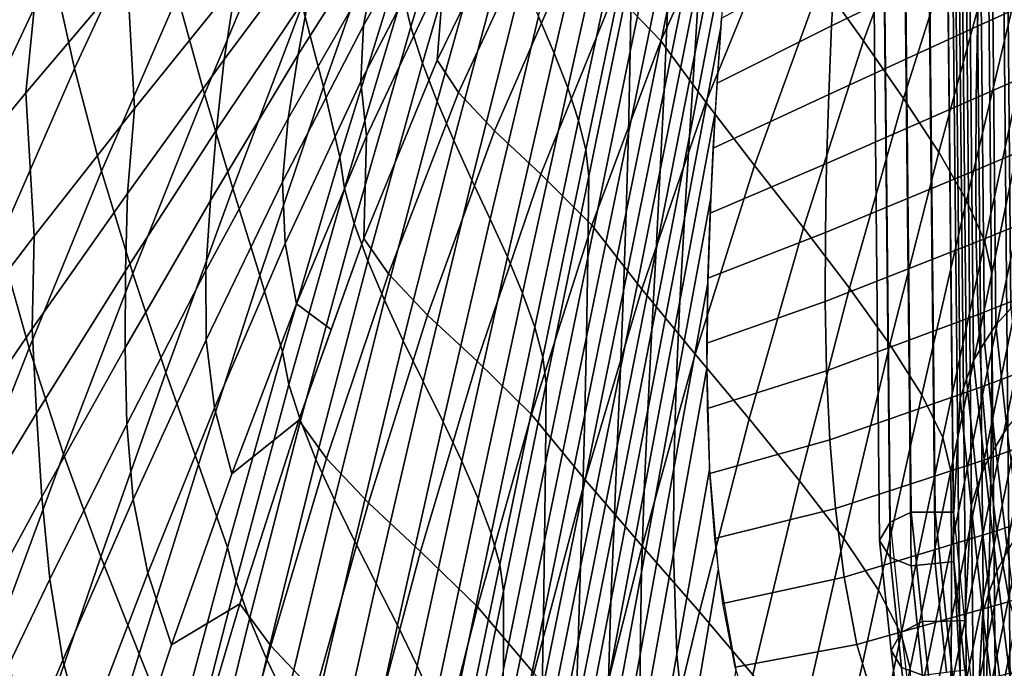
# Model space of a CAD drawing. Units: inches. Extents: x -17.2 to 17.2, y -15.5 to 15.5.
# Drawn here: x -11.2 to -7.4, y 3.3 to 5.8 of the extents above; entities that cross this region are included whole.
import ezdxf

# ---------------------------------------------------------------- set-up
doc = ezdxf.new("R2010")
doc.units = ezdxf.units.IN
doc.header["$MEASUREMENT"] = 0
doc.layers.add('AFUFU-3D-CH-CU', color=2, linetype='Continuous')
doc.layers.add('AFUFU-3D-CH-SH', color=2, linetype='Continuous')

msp = doc.modelspace()

# ---------------------------------------------------------------- linework, layer by layer
at = {"layer": 'AFUFU-3D-CH-CU'}
for points in [[(-7.3007, 4.744, 12.7655), (-7.3596, 4.6816, 12.8184), (-7.3921, 8.2296, 16.6095), (-7.3323, 8.2859, 16.5501)], [(-7.3596, 4.6816, 12.8184), (-7.4172, 4.6185, 12.8721), (-7.4506, 8.1723, 16.6694), (-7.3921, 8.2296, 16.6095)], [(-7.4172, 4.6185, 12.8721), (-7.4611, 4.5504, 12.9317), (-7.4955, 8.1096, 16.7348), (-7.4506, 8.1723, 16.6694)], [(-7.4611, 4.5504, 12.9317), (-7.5025, 4.4813, 12.9925), (-7.5377, 8.0454, 16.8009), (-7.4955, 8.1096, 16.7348)], [(-7.5025, 4.4813, 12.9925), (-7.5303, 4.4095, 13.0572), (-7.5664, 7.978, 16.8703), (-7.5377, 8.0454, 16.8009)], [(-7.5303, 4.4095, 13.0572), (-7.554, 4.3367, 13.123), (-7.5908, 7.9091, 16.9402), (-7.5664, 7.978, 16.8703)], [(-7.554, 4.3367, 13.123), (-7.5783, 3.8991, 13.5304), (-7.6157, 7.4748, 17.3511), (-7.5908, 7.9091, 16.9402)], [(-7.8602, 7.4437, 17.3717), (-7.8235, 3.8608, 13.5433), (-7.742, 3.9, 13.5142), (-7.7791, 7.4812, 17.3408)], [(-7.7791, 7.4812, 17.3408), (-7.742, 3.9, 13.5142), (-7.6498, 3.8992, 13.5236), (-7.6873, 7.4779, 17.3475)], [(-7.8235, 3.8608, 13.5433), (-7.8633, 3.7913, 13.6046), (-7.8998, 7.3748, 17.4337), (-7.8602, 7.4437, 17.3717)], [(-7.6873, 7.4779, 17.3475), (-7.6498, 3.8992, 13.5236), (-7.5783, 3.8991, 13.5304), (-7.6157, 7.4748, 17.3511)], [(-7.8998, 7.3748, 17.4337), (-7.8633, 3.7913, 13.6046), (-7.8235, 3.7255, 13.6699), (-7.8602, 7.3083, 17.4983)], [(-7.8602, 7.3083, 17.4983), (-7.8235, 3.7255, 13.6699), (-7.742, 3.6939, 13.7071), (-7.7791, 7.2751, 17.5337)], [(-7.7791, 7.2751, 17.5337), (-7.742, 3.6939, 13.7071), (-7.6498, 3.7033, 13.7069), (-7.6873, 7.282, 17.5308)], [(-7.6873, 7.282, 17.5308), (-7.6498, 3.7033, 13.7069), (-7.5783, 3.7101, 13.7072), (-7.6157, 7.2858, 17.528)], [(-7.6157, 7.2858, 17.528), (-7.5783, 3.7101, 13.7072), (-7.554, 3.2747, 14.117), (-7.5908, 6.847, 17.9342)], [(-7.5908, 6.847, 17.9342), (-7.554, 3.2747, 14.117), (-7.5303, 3.2041, 14.1852), (-7.5664, 6.7727, 17.9983)], [(-7.5664, 6.7727, 17.9983), (-7.5303, 3.2041, 14.1852), (-7.5025, 3.1349, 14.2526), (-7.5377, 6.699, 18.061)], [(-7.5377, 6.699, 18.061), (-7.5025, 3.1349, 14.2526), (-7.4611, 3.0696, 14.3175), (-7.4955, 6.6288, 18.1206)], [(-7.4955, 6.6288, 18.1206), (-7.4611, 3.0696, 14.3175), (-7.4172, 3.0056, 14.3816), (-7.4506, 6.5594, 18.1789)], [(-7.4506, 6.5594, 18.1789), (-7.4172, 3.0056, 14.3816), (-7.3596, 2.9479, 14.441), (-7.3921, 6.4959, 18.2321)], [(-7.3921, 6.4959, 18.2321), (-7.3596, 2.9479, 14.441), (-7.3007, 2.891, 14.4997), (-7.3323, 6.4329, 18.2843)], [(-7.3751, 4.2236, 12.4501), (-7.4172, 4.6185, 12.8721), (-7.3596, 4.6816, 12.8184), (-7.3178, 4.292, 12.4021)], [(-7.419, 4.1505, 12.5045), (-7.4611, 4.5504, 12.9317), (-7.4172, 4.6185, 12.8721), (-7.3751, 4.2236, 12.4501)], [(-7.4601, 4.0769, 12.5604), (-7.5025, 4.4813, 12.9925), (-7.4611, 4.5504, 12.9317), (-7.419, 4.1505, 12.5045)], [(-7.4879, 4.001, 12.6207), (-7.5303, 4.4095, 13.0572), (-7.5025, 4.4813, 12.9925), (-7.4601, 4.0769, 12.5604)], [(-7.5116, 3.9247, 12.6828), (-7.554, 4.3367, 13.123), (-7.5303, 4.4095, 13.0572), (-7.4879, 4.001, 12.6207)], [(-7.5358, 3.484, 13.0869), (-7.5783, 3.8991, 13.5304), (-7.554, 4.3367, 13.123), (-7.5116, 3.9247, 12.6828)], [(-7.3723, 3.751, 12.0776), (-7.419, 4.1505, 12.5045), (-7.3751, 4.2236, 12.4501), (-7.328, 3.8285, 12.0279)], [(-7.414, 3.6733, 12.1292), (-7.4601, 4.0769, 12.5604), (-7.419, 4.1505, 12.5045), (-7.3723, 3.751, 12.0776)], [(-7.4424, 3.5939, 12.1857), (-7.4879, 4.001, 12.6207), (-7.4601, 4.0769, 12.5604), (-7.414, 3.6733, 12.1292)], [(-7.4667, 3.5145, 12.2445), (-7.5116, 3.9247, 12.6828), (-7.4879, 4.001, 12.6207), (-7.4424, 3.5939, 12.1857)], [(-7.742, 3.9, 13.5142), (-7.8235, 3.8608, 13.5433), (-7.7791, 3.4392, 13.0928), (-7.6983, 3.48, 13.0654)], [(-7.6498, 3.8992, 13.5236), (-7.742, 3.9, 13.5142), (-7.6983, 3.48, 13.0654), (-7.6068, 3.4814, 13.0772)], [(-7.5783, 3.8991, 13.5304), (-7.6498, 3.8992, 13.5236), (-7.6068, 3.4814, 13.0772), (-7.5358, 3.484, 13.0869)], [(-7.4913, 3.0711, 12.6457), (-7.5358, 3.484, 13.0869), (-7.5116, 3.9247, 12.6828), (-7.4667, 3.5145, 12.2445)], [(-7.8186, 3.3691, 13.1535), (-7.8633, 3.7913, 13.6046), (-7.8235, 3.8608, 13.5433), (-7.7791, 3.4392, 13.0928)], [(-7.8235, 3.7255, 13.6699), (-7.8633, 3.7913, 13.6046), (-7.8186, 3.3691, 13.1535), (-7.7791, 3.3039, 13.2194)], [(-7.3638, 3.2705, 11.6988), (-7.414, 3.6733, 12.1292), (-7.3723, 3.751, 12.0776), (-7.3212, 3.3519, 11.6511)], [(-7.742, 3.6939, 13.7071), (-7.8235, 3.7255, 13.6699), (-7.7791, 3.3039, 13.2194), (-7.6983, 3.2739, 13.2583)], [(-7.6498, 3.7033, 13.7069), (-7.742, 3.6939, 13.7071), (-7.6983, 3.2739, 13.2583), (-7.6068, 3.2855, 13.2605)], [(-7.5783, 3.7101, 13.7072), (-7.6498, 3.7033, 13.7069), (-7.6068, 3.2855, 13.2605), (-7.5358, 3.295, 13.2638)], [(-7.554, 3.2747, 14.117), (-7.5783, 3.7101, 13.7072), (-7.5358, 3.295, 13.2638), (-7.5116, 2.8626, 13.6768)], [(-7.3936, 3.188, 11.752), (-7.4424, 3.5939, 12.1857), (-7.414, 3.6733, 12.1292), (-7.3638, 3.2705, 11.6988)], [(-7.4189, 3.1059, 11.8079), (-7.4667, 3.5145, 12.2445), (-7.4424, 3.5939, 12.1857), (-7.3936, 3.188, 11.752)], [(-7.4444, 2.6601, 12.2065), (-7.4913, 3.0711, 12.6457), (-7.4667, 3.5145, 12.2445), (-7.4189, 3.1059, 11.8079)], [(-7.6983, 3.48, 13.0654), (-7.7791, 3.4392, 13.0928), (-7.7302, 3.0183, 12.643), (-7.6511, 3.0612, 12.6179)], [(-7.6068, 3.4814, 13.0772), (-7.6983, 3.48, 13.0654), (-7.6511, 3.0612, 12.6179), (-7.5613, 3.0655, 12.6327)], [(-7.5358, 3.484, 13.0869), (-7.6068, 3.4814, 13.0772), (-7.5613, 3.0655, 12.6327), (-7.4913, 3.0711, 12.6457)], [(-7.7688, 2.9472, 12.7027), (-7.8186, 3.3691, 13.1535), (-7.7791, 3.4392, 13.0928), (-7.7302, 3.0183, 12.643)], [(-7.7791, 3.3039, 13.2194), (-7.8186, 3.3691, 13.1535), (-7.7688, 2.9472, 12.7027), (-7.7302, 2.883, 12.7696)], [(-7.6983, 3.2739, 13.2583), (-7.7791, 3.3039, 13.2194), (-7.7302, 2.883, 12.7696), (-7.6511, 2.8551, 12.8108)]]:
    msp.add_3dface(points, dxfattribs=at)
at = {"layer": 'AFUFU-3D-CH-SH'}
for points in [[(-8.6509, 6.7809, 14.4971), (-8.6573, 6.4579, 14.198), (-8.8205, 5.6668, 14.2846), (-8.8154, 5.985, 14.5841)], [(-8.4005, 6.737, 12.8211), (-8.4245, 6.4113, 12.5196), (-8.5723, 5.6585, 12.6039), (-8.5526, 5.9741, 12.9059)], [(-11.4662, 6.0682, 16.1364), (-11.1252, 6.6551, 16.1358), (-11.0977, 6.3387, 16.0431), (-11.4171, 5.7197, 16.0508)], [(-11.037, 5.9841, 15.9951), (-10.7184, 6.6174, 15.9818), (-10.6487, 6.2567, 15.9424), (-10.9529, 5.6025, 15.9694)], [(-9.4571, 6.635, 15.3663), (-9.4339, 6.5112, 15.3043), (-9.6625, 5.7614, 15.4014), (-9.6928, 5.8899, 15.4607)], [(-7.9252, 5.7082, 15.7887), (-7.6678, 6.4041, 15.6498), (-7.7963, 6.6131, 15.8215), (-8.0877, 5.9365, 15.9698)], [(-9.5612, 5.6335, 17.1796), (-9.2376, 6.2968, 17.0708), (-9.1961, 6.5876, 17.1497), (-9.5338, 5.9751, 17.2496)], [(-8.9795, 6.5763, 14.9574), (-8.9294, 6.4428, 14.8969), (-9.1127, 5.6613, 14.9924), (-9.1719, 5.801, 15.0522)], [(-8.5181, 6.6076, 13.5099), (-8.5343, 6.2901, 13.208), (-8.6904, 5.519, 13.2932), (-8.6774, 5.8282, 13.5956)], [(-10.558, 5.8806, 15.9142), (-10.2538, 6.5446, 15.8754), (-10.1678, 6.1876, 15.8332), (-10.4542, 5.504, 15.8882)], [(-10.0789, 5.8452, 15.784), (-9.8024, 6.5447, 15.714), (-9.7444, 6.253, 15.6344), (-9.9978, 5.5317, 15.7187)], [(-9.8434, 5.7666, 17.3228), (-9.5095, 6.3547, 17.2387), (-9.4523, 6.5504, 17.179), (-9.8028, 5.9859, 17.2633)], [(-8.7026, 5.7087, 16.4572), (-8.3945, 6.3893, 16.3168), (-8.5493, 6.5597, 16.4973), (-8.8804, 5.8933, 16.6365)], [(-9.4339, 6.5112, 15.3043), (-9.3968, 6.3773, 15.2503), (-9.6172, 5.6225, 15.3494), (-9.6625, 5.7614, 15.4014)], [(-10.9857, 6.4675, 17.9692), (-11.3736, 6.0589, 18.0192), (-11.4748, 5.5772, 17.7957), (-11.0894, 6.0131, 17.7403)], [(-10.698, 6.4427, 17.6813), (-11.0894, 6.0131, 17.7403), (-11.1391, 5.5091, 17.5928), (-10.7506, 5.9681, 17.5258)], [(-10.0944, 5.6555, 17.2857), (-9.7445, 6.2065, 17.1997), (-9.6806, 6.426, 17.1562), (-10.0494, 5.9003, 17.2435)], [(-8.9294, 6.4428, 14.8969), (-8.8845, 6.3149, 14.8303), (-9.0603, 5.5275, 14.9257), (-9.1127, 5.6613, 14.9924)], [(-8.6573, 6.4579, 14.198), (-8.6662, 6.1407, 13.8973), (-8.8275, 5.3558, 13.9835), (-8.8205, 5.6668, 14.2846)], [(-10.3563, 6.4214, 17.4553), (-10.7506, 5.9681, 17.5258), (-10.7226, 5.4487, 17.4486), (-10.3324, 5.9334, 17.3689)], [(-10.3788, 5.6366, 17.3238), (-10.0005, 6.1437, 17.2367), (-9.9357, 6.4124, 17.2877), (-10.3324, 5.9334, 17.3689)], [(-8.5304, 5.4725, 16.2861), (-8.2481, 6.1658, 16.1472), (-8.3945, 6.3893, 16.3168), (-8.7026, 5.7087, 16.4572)], [(-8.4245, 6.4113, 12.5196), (-8.4491, 6.0854, 12.2183), (-8.5927, 5.3429, 12.302), (-8.5723, 5.6585, 12.6039)], [(-7.7715, 5.4876, 15.6083), (-7.5457, 6.2016, 15.48), (-7.6678, 6.4041, 15.6498), (-7.9252, 5.7082, 15.7887)], [(-9.8545, 5.5522, 17.3546), (-9.5379, 6.1629, 17.2691), (-9.5095, 6.3547, 17.2387), (-9.8434, 5.7666, 17.3228)], [(-9.3968, 6.3773, 15.2503), (-9.3492, 6.236, 15.2018), (-9.561, 5.476, 15.3023), (-9.6172, 5.6225, 15.3494)], [(-6.8157, 6.3515, 12.0771), (-6.8199, 6.0682, 11.8077), (-7.488, 5.765, 11.7656), (-7.4803, 6.0403, 12.0257)], [(-11.4171, 5.7197, 16.0508), (-11.0977, 6.3387, 16.0431), (-11.037, 5.9841, 15.9951), (-11.3399, 5.3406, 16.014)], [(-8.8845, 6.3149, 14.8303), (-8.8483, 6.1947, 14.7564), (-9.0183, 5.4026, 14.8503), (-9.0603, 5.5275, 14.9257)], [(-7.4706, 6.3148, 12.2861), (-7.4803, 6.0403, 12.0257), (-8.0474, 5.7656, 11.9099), (-8.0342, 6.0292, 12.1569)], [(-9.4791, 5.5097, 17.0676), (-9.1673, 6.1839, 16.9525), (-9.2376, 6.2968, 17.0708), (-9.5612, 5.6335, 17.1796)], [(-8.5343, 6.2901, 13.208), (-8.5526, 5.9741, 12.9059), (-8.7051, 5.212, 12.9906), (-8.6904, 5.519, 13.2932)], [(-10.9529, 5.6025, 15.9694), (-10.6487, 6.2567, 15.9424), (-10.558, 5.8806, 15.9142), (-10.8484, 5.2083, 15.9555)], [(-9.9978, 5.5317, 15.7187), (-9.7444, 6.253, 15.6344), (-9.7038, 6.0055, 15.5288), (-9.9346, 5.2616, 15.6234)], [(-9.3492, 6.236, 15.2018), (-9.2939, 6.0908, 15.155), (-9.4967, 5.3254, 15.2563), (-9.561, 5.476, 15.3023)], [(-10.1334, 5.4103, 17.3466), (-9.8028, 5.9859, 17.2633), (-9.7445, 6.2065, 17.1997), (-10.0944, 5.6555, 17.2857)], [(-7.6367, 5.2814, 15.4334), (-7.4383, 6.0114, 15.3162), (-7.5457, 6.2016, 15.48), (-7.7715, 5.4876, 15.6083)], [(-10.4542, 5.504, 15.8882), (-10.1678, 6.1876, 15.8332), (-10.0789, 5.8452, 15.784), (-10.3454, 5.1422, 15.8543)], [(-9.8322, 5.343, 17.339), (-9.5338, 5.9751, 17.2496), (-9.5379, 6.1629, 17.2691), (-9.8545, 5.5522, 17.3546)], [(-9.3412, 5.3623, 16.9273), (-9.0433, 6.0478, 16.8062), (-9.1673, 6.1839, 16.9525), (-9.4791, 5.5097, 17.0676)], [(-8.8483, 6.1947, 14.7564), (-8.8242, 6.0844, 14.6742), (-8.9902, 5.2896, 14.7651), (-9.0183, 5.4026, 14.8503)], [(-8.3439, 5.2305, 16.1054), (-8.0877, 5.9365, 15.9698), (-8.2481, 6.1658, 16.1472), (-8.5304, 5.4725, 16.2861)], [(-10.4073, 5.3664, 17.3314), (-10.0494, 5.9003, 17.2435), (-10.0005, 6.1437, 17.2367), (-10.3788, 5.6366, 17.3238)], [(-8.6662, 6.1407, 13.8973), (-8.6774, 5.8282, 13.5956), (-8.8363, 5.0504, 13.6812), (-8.8275, 5.3558, 13.9835)], [(-9.2939, 6.0908, 15.155), (-9.2336, 5.9449, 15.1059), (-9.4277, 5.1739, 15.2076), (-9.4967, 5.3254, 15.2563)], [(-8.8242, 6.0844, 14.6742), (-8.8154, 5.985, 14.5841), (-8.9795, 5.1891, 14.6713), (-8.9902, 5.2896, 14.7651)], [(-8.4491, 6.0854, 12.2183), (-8.473, 5.7594, 11.9171), (-8.6124, 5.0266, 12.0004), (-8.5927, 5.3429, 12.302)], [(-9.1629, 5.196, 16.7629), (-8.8804, 5.8933, 16.6365), (-9.0433, 6.0478, 16.8062), (-9.3412, 5.3623, 16.9273)], [(-6.8199, 6.0682, 11.8077), (-6.8218, 5.7838, 11.5393), (-7.4931, 5.4889, 11.5062), (-7.488, 5.765, 11.7656)], [(-11.0894, 6.0131, 17.7403), (-11.4748, 5.5772, 17.7957), (-11.5218, 5.0442, 17.6557), (-11.1391, 5.5091, 17.5928)], [(-8.0342, 6.0292, 12.1569), (-8.0474, 5.7656, 11.9099), (-8.4873, 5.546, 11.7202), (-8.4705, 5.7949, 11.9499)], [(-7.4803, 6.0403, 12.0257), (-7.488, 5.765, 11.7656), (-8.0585, 5.5017, 11.663), (-8.0474, 5.7656, 11.9099)], [(-7.5299, 5.0962, 15.2686), (-7.3531, 5.8392, 15.1627), (-7.4383, 6.0114, 15.3162), (-7.6367, 5.2814, 15.4334)], [(-11.3399, 5.3406, 16.014), (-11.037, 5.9841, 15.9951), (-10.9529, 5.6025, 15.9694), (-11.2433, 4.9397, 16.0007)], [(-10.154, 5.1674, 17.4038), (-9.8434, 5.7666, 17.3228), (-9.8028, 5.9859, 17.2633), (-10.1334, 5.4103, 17.3466)], [(-9.7038, 6.0055, 15.5288), (-9.6928, 5.8899, 15.4607), (-9.9168, 5.1413, 15.559), (-9.9346, 5.2616, 15.6234)], [(-9.8423, 4.9495, 17.2786), (-9.5612, 5.6335, 17.1796), (-9.5338, 5.9751, 17.2496), (-9.8322, 5.343, 17.339)], [(-8.8154, 5.985, 14.5841), (-8.8205, 5.6668, 14.2846), (-8.9831, 4.8768, 14.3713), (-8.9795, 5.1891, 14.6713)], [(-8.5526, 5.9741, 12.9059), (-8.5723, 5.6585, 12.6039), (-8.7209, 4.9059, 12.688), (-8.7051, 5.212, 12.9906)], [(-10.7506, 5.9681, 17.5258), (-11.1391, 5.5091, 17.5928), (-11.1071, 4.959, 17.5244), (-10.7226, 5.4487, 17.4486)], [(-10.7498, 5.123, 17.4094), (-10.3788, 5.6366, 17.3238), (-10.3324, 5.9334, 17.3689), (-10.7226, 5.4487, 17.4486)], [(-9.2336, 5.9449, 15.1059), (-9.1719, 5.801, 15.0522), (-9.3578, 5.0242, 15.1537), (-9.4277, 5.1739, 15.2076)], [(-8.1559, 4.9903, 15.9194), (-7.9252, 5.7082, 15.7887), (-8.0877, 5.9365, 15.9698), (-8.3439, 5.2305, 16.1054)], [(-10.4314, 5.0962, 17.3715), (-10.0944, 5.6555, 17.2857), (-10.0494, 5.9003, 17.2435), (-10.4073, 5.3664, 17.3314)], [(-10.8484, 5.2083, 15.9555), (-10.558, 5.8806, 15.9142), (-10.4542, 5.504, 15.8882), (-10.7293, 4.815, 15.944)], [(-9.6928, 5.8899, 15.4607), (-9.6625, 5.7614, 15.4014), (-9.8793, 5.0079, 15.5027), (-9.9168, 5.1413, 15.559)], [(-8.9679, 5.0005, 16.5874), (-8.7026, 5.7087, 16.4572), (-8.8804, 5.8933, 16.6365), (-9.1629, 5.196, 16.7629)], [(-10.3454, 5.1422, 15.8543), (-10.0789, 5.8452, 15.784), (-9.9978, 5.5317, 15.7187), (-10.242, 4.8084, 15.8026)], [(-8.6774, 5.8282, 13.5956), (-8.6904, 5.519, 13.2932), (-8.8465, 4.7492, 13.3783), (-8.8363, 5.0504, 13.6812)], [(-7.4598, 4.9387, 15.1191), (-7.2973, 5.6909, 15.0237), (-7.3531, 5.8392, 15.1627), (-7.5299, 5.0962, 15.2686)], [(-9.1719, 5.801, 15.0522), (-9.1127, 5.6613, 14.9924), (-9.2915, 4.8788, 15.0932), (-9.3578, 5.0242, 15.1537)], [(-6.8218, 5.7838, 11.5393), (-6.8205, 5.4983, 11.2721), (-7.4948, 5.2123, 11.2475), (-7.4931, 5.4889, 11.5062)], [(-10.1448, 4.9302, 17.4353), (-9.8545, 5.5522, 17.3546), (-9.8434, 5.7666, 17.3228), (-10.154, 5.1674, 17.4038)], [(-9.6625, 5.7614, 15.4014), (-9.6172, 5.6225, 15.3494), (-9.8267, 4.8642, 15.4528), (-9.8793, 5.0079, 15.5027)], [(-8.473, 5.7594, 11.9171), (-8.4943, 5.433, 11.616), (-8.6299, 4.7089, 11.6989), (-8.6124, 5.0266, 12.0004)], [(-8.0474, 5.7656, 11.9099), (-8.0585, 5.5017, 11.663), (-8.502, 5.2969, 11.4907), (-8.4873, 5.546, 11.7202)], [(-7.488, 5.765, 11.7656), (-7.4931, 5.4889, 11.5062), (-8.0668, 5.2373, 11.4164), (-8.0585, 5.5017, 11.663)], [(-8.7763, 4.7557, 16.4176), (-8.5304, 5.4725, 16.2861), (-8.7026, 5.7087, 16.4572), (-8.9679, 5.0005, 16.5874)], [(-7.9788, 4.7587, 15.7323), (-7.7715, 5.4876, 15.6083), (-7.9252, 5.7082, 15.7887), (-8.1559, 4.9903, 15.9194)], [(-7.4333, 4.8149, 14.99), (-7.2766, 5.572, 14.9038), (-7.2973, 5.6909, 15.0237), (-7.4598, 4.9387, 15.1191)], [(-10.7566, 4.8257, 17.418), (-10.4073, 5.3664, 17.3314), (-10.3788, 5.6366, 17.3238), (-10.7498, 5.123, 17.4094)], [(-10.4487, 4.8268, 17.4286), (-10.1334, 5.4103, 17.3466), (-10.0944, 5.6555, 17.2857), (-10.4314, 5.0962, 17.3715)], [(-9.7481, 4.814, 17.1738), (-9.4791, 5.5097, 17.0676), (-9.5612, 5.6335, 17.1796), (-9.8423, 4.9495, 17.2786)], [(-9.1127, 5.6613, 14.9924), (-9.0603, 5.5275, 14.9257), (-9.2333, 4.7395, 15.025), (-9.2915, 4.8788, 15.0932)], [(-8.8205, 5.6668, 14.2846), (-8.8275, 5.3558, 13.9835), (-8.9884, 4.5724, 14.0696), (-8.9831, 4.8768, 14.3713)], [(-8.5723, 5.6585, 12.6039), (-8.5927, 5.3429, 12.302), (-8.7372, 4.5997, 12.3857), (-8.7209, 4.9059, 12.688)], [(-11.2433, 4.9397, 16.0007), (-10.9529, 5.6025, 15.9694), (-10.8484, 5.2083, 15.9555), (-11.1271, 4.5295, 15.9995)], [(-9.6172, 5.6225, 15.3494), (-9.561, 5.476, 15.3023), (-9.7628, 4.7129, 15.407), (-9.8267, 4.8642, 15.4528)], [(-7.2766, 5.572, 14.9038), (-7.4333, 4.8149, 14.99), (-7.4327, 4.5232, 14.6894), (-7.2771, 5.2746, 14.6022)], [(-10.242, 4.8084, 15.8026), (-9.9978, 5.5317, 15.7187), (-9.9346, 5.2616, 15.6234), (-10.1548, 4.5145, 15.718)], [(-10.1014, 4.6989, 17.4227), (-9.8322, 5.343, 17.339), (-9.8545, 5.5522, 17.3546), (-10.1448, 4.9302, 17.4353)], [(-9.0603, 5.5275, 14.9257), (-9.0183, 5.4026, 14.8503), (-9.1867, 4.6102, 14.9468), (-9.2333, 4.7395, 15.025)], [(-8.6904, 5.519, 13.2932), (-8.7051, 5.212, 12.9906), (-8.8579, 4.4506, 13.0751), (-8.8465, 4.7492, 13.3783)], [(-11.1391, 5.5091, 17.5928), (-11.5218, 5.0442, 17.6557), (-11.4858, 4.4641, 17.5957), (-11.1071, 4.959, 17.5244)], [(-10.7293, 4.815, 15.944), (-10.4542, 5.504, 15.8882), (-10.3454, 5.1422, 15.8543), (-10.6025, 4.4362, 15.9241)], [(-9.5982, 4.6557, 17.0409), (-9.3412, 5.3623, 16.9273), (-9.4791, 5.5097, 17.0676), (-9.7481, 4.814, 17.1738)], [(-8.0585, 5.5017, 11.663), (-8.0668, 5.2373, 11.4164), (-8.5139, 5.0475, 11.2612), (-8.502, 5.2969, 11.4907)], [(-7.4931, 5.4889, 11.5062), (-7.4948, 5.2123, 11.2475), (-8.0715, 4.9725, 11.1702), (-8.0668, 5.2373, 11.4164)], [(-7.8237, 4.5427, 15.5491), (-7.6367, 5.2814, 15.4334), (-7.7715, 5.4876, 15.6083), (-7.9788, 4.7587, 15.7323)], [(-6.8205, 5.4983, 11.2721), (-6.8156, 5.2118, 11.0064), (-7.4924, 4.9351, 10.9897), (-7.4948, 5.2123, 11.2475)], [(-11.1145, 4.6036, 17.4915), (-10.7498, 5.123, 17.4094), (-10.7226, 5.4487, 17.4486), (-11.1071, 4.959, 17.5244)], [(-9.561, 5.476, 15.3023), (-9.4967, 5.3254, 15.2563), (-9.6909, 4.5573, 15.3617), (-9.7628, 4.7129, 15.407)], [(-8.5706, 4.5058, 16.2364), (-8.3439, 5.2305, 16.1054), (-8.5304, 5.4725, 16.2861), (-8.7763, 4.7557, 16.4176)], [(-10.4471, 4.5605, 17.4823), (-10.154, 5.1674, 17.4038), (-10.1334, 5.4103, 17.3466), (-10.4487, 4.8268, 17.4286)], [(-9.0183, 5.4026, 14.8503), (-8.9902, 5.2896, 14.7651), (-9.1557, 4.4946, 14.8573), (-9.1867, 4.6102, 14.9468)], [(-8.4943, 5.433, 11.616), (-8.5114, 5.1062, 11.3152), (-8.6439, 4.3891, 11.3978), (-8.6299, 4.7089, 11.6989)], [(-10.7584, 4.5303, 17.4556), (-10.4314, 5.0962, 17.3715), (-10.4073, 5.3664, 17.3314), (-10.7566, 4.8257, 17.418)], [(-9.9672, 4.6011, 17.3256), (-9.8423, 4.9495, 17.2786), (-9.8322, 5.343, 17.339), (-10.1014, 4.6989, 17.4227)], [(-9.4078, 4.479, 16.8836), (-9.1629, 5.196, 16.7629), (-9.3412, 5.3623, 16.9273), (-9.5982, 4.6557, 17.0409)], [(-8.8275, 5.3558, 13.9835), (-8.8363, 5.0504, 13.6812), (-8.9949, 4.2742, 13.7668), (-8.9884, 4.5724, 14.0696)], [(-8.5927, 5.3429, 12.302), (-8.6124, 5.0266, 12.0004), (-8.7528, 4.2924, 12.0835), (-8.7372, 4.5997, 12.3857)], [(-9.4967, 5.3254, 15.2563), (-9.4277, 5.1739, 15.2076), (-9.6146, 4.4008, 15.313), (-9.6909, 4.5573, 15.3617)], [(-8.9902, 5.2896, 14.7651), (-8.9795, 5.1891, 14.6713), (-9.1433, 4.3931, 14.7586), (-9.1557, 4.4946, 14.8573)], [(-9.9346, 5.2616, 15.6234), (-9.9168, 5.1413, 15.559), (-10.1298, 4.389, 15.6578), (-10.1548, 4.5145, 15.718)], [(-7.7012, 4.3494, 15.375), (-7.5299, 5.0962, 15.2686), (-7.6367, 5.2814, 15.4334), (-7.8237, 4.5427, 15.5491)], [(-7.2771, 5.2746, 14.6022), (-7.4327, 4.5232, 14.6894), (-7.4343, 4.2379, 14.3898), (-7.2802, 4.9829, 14.3017)], [(-8.3643, 4.2583, 16.0476), (-8.1559, 4.9903, 15.9194), (-8.3439, 5.2305, 16.1054), (-8.5706, 4.5058, 16.2364)], [(-8.0668, 5.2373, 11.4164), (-8.0715, 4.9725, 11.1702), (-8.5221, 4.7977, 11.032), (-8.5139, 5.0475, 11.2612)], [(-11.1271, 4.5295, 15.9995), (-10.8484, 5.2083, 15.9555), (-10.7293, 4.815, 15.944), (-10.9949, 4.1217, 16.0008)], [(-9.1997, 4.2744, 16.7137), (-8.9679, 5.0005, 16.5874), (-9.1629, 5.196, 16.7629), (-9.4078, 4.479, 16.8836)], [(-8.9795, 5.1891, 14.6713), (-8.9831, 4.8768, 14.3713), (-9.1453, 4.0876, 14.4581), (-9.1433, 4.3931, 14.7586)], [(-8.7051, 5.212, 12.9906), (-8.7209, 4.9059, 12.688), (-8.8701, 4.1533, 12.772), (-8.8579, 4.4506, 13.0751)], [(-7.4948, 5.2123, 11.2475), (-7.4924, 4.9351, 10.9897), (-8.0719, 4.7075, 10.9245), (-8.0715, 4.9725, 11.1702)], [(-6.8156, 5.2118, 11.0064), (-6.8061, 4.9248, 10.7422), (-7.485, 4.6577, 10.7328), (-7.4924, 4.9351, 10.9897)], [(-10.6025, 4.4362, 15.9241), (-10.3454, 5.1422, 15.8543), (-10.242, 4.8084, 15.8026), (-10.4773, 4.083, 15.8852)], [(-10.4152, 4.3006, 17.5127), (-10.1448, 4.9302, 17.4353), (-10.154, 5.1674, 17.4038), (-10.4471, 4.5605, 17.4823)], [(-9.9168, 5.1413, 15.559), (-9.8793, 5.0079, 15.5027), (-10.0854, 4.2508, 15.6047), (-10.1298, 4.389, 15.6578)], [(-9.4277, 5.1739, 15.2076), (-9.3578, 5.0242, 15.1537), (-9.5381, 4.246, 15.2586), (-9.6146, 4.4008, 15.313)], [(-11.0989, 4.2792, 17.5013), (-10.7566, 4.8257, 17.418), (-10.7498, 5.123, 17.4094), (-11.1145, 4.6036, 17.4915)], [(-8.5114, 5.1062, 11.3152), (-8.5225, 4.7789, 11.0147), (-8.6526, 4.0667, 11.0972), (-8.6439, 4.3891, 11.3978)], [(-10.7524, 4.2373, 17.5085), (-10.4487, 4.8268, 17.4286), (-10.4314, 5.0962, 17.3715), (-10.7584, 4.5303, 17.4556)], [(-7.6206, 4.1856, 15.2154), (-7.4598, 4.9387, 15.1191), (-7.5299, 5.0962, 15.2686), (-7.7012, 4.3494, 15.375)], [(-8.8363, 5.0504, 13.6812), (-8.8465, 4.7492, 13.3783), (-9.0025, 3.9806, 13.4633), (-8.9949, 4.2742, 13.7668)], [(-8.6124, 5.0266, 12.0004), (-8.6299, 4.7089, 11.6989), (-8.7664, 3.9829, 11.7818), (-8.7528, 4.2924, 12.0835)], [(-9.8793, 5.0079, 15.5027), (-9.8267, 4.8642, 15.4528), (-10.026, 4.1024, 15.5574), (-10.0854, 4.2508, 15.6047)], [(-9.3578, 5.0242, 15.1537), (-9.2915, 4.8788, 15.0932), (-9.4662, 4.0952, 15.197), (-9.5381, 4.246, 15.2586)], [(-8.9938, 4.0238, 16.5467), (-8.7763, 4.7557, 16.4176), (-8.9679, 5.0005, 16.5874), (-9.1997, 4.2744, 16.7137)], [(-8.1704, 4.0202, 15.8557), (-7.9788, 4.7587, 15.7323), (-8.1559, 4.9903, 15.9194), (-8.3643, 4.2583, 16.0476)], [(-11.4731, 4.0787, 17.5694), (-11.1145, 4.6036, 17.4915), (-11.1071, 4.959, 17.5244), (-11.4858, 4.4641, 17.5957)], [(-9.9856, 4.105, 17.2757), (-9.7481, 4.814, 17.1738), (-9.8423, 4.9495, 17.2786), (-10.092, 4.2527, 17.3725)], [(-8.0715, 4.9725, 11.1702), (-8.0719, 4.7075, 10.9245), (-8.5258, 4.5476, 10.8031), (-8.5221, 4.7977, 11.032)], [(-7.2802, 4.9829, 14.3017), (-7.4343, 4.2379, 14.3898), (-7.4379, 3.9579, 14.0912), (-7.2856, 4.6959, 14.002)], [(-11.5228, 4.2703, 16.0361), (-11.2433, 4.9397, 16.0007), (-11.1271, 4.5295, 15.9995), (-11.3965, 3.8458, 16.0462)], [(-10.3487, 4.047, 17.5027), (-10.1014, 4.6989, 17.4227), (-10.1448, 4.9302, 17.4353), (-10.4152, 4.3006, 17.5127)], [(-7.4924, 4.9351, 10.9897), (-7.485, 4.6577, 10.7328), (-8.0669, 4.4423, 10.6792), (-8.0719, 4.7075, 10.9245)], [(-7.5897, 4.0578, 15.0761), (-7.4333, 4.8149, 14.99), (-7.4598, 4.9387, 15.1191), (-7.6206, 4.1856, 15.2154)], [(-6.8061, 4.9248, 10.7422), (-6.7906, 4.6377, 10.4794), (-7.4709, 4.3806, 10.4767), (-7.485, 4.6577, 10.7328)], [(-9.2915, 4.8788, 15.0932), (-9.2333, 4.7395, 15.025), (-9.4037, 3.9509, 15.1269), (-9.4662, 4.0952, 15.197)], [(-8.9831, 4.8768, 14.3713), (-8.9884, 4.5724, 14.0696), (-9.1487, 3.7902, 14.1558), (-9.1453, 4.0876, 14.4581)], [(-8.7209, 4.9059, 12.688), (-8.7372, 4.5997, 12.3857), (-8.8825, 3.8557, 12.4691), (-8.8701, 4.1533, 12.772)], [(-9.8267, 4.8642, 15.4528), (-9.7628, 4.7129, 15.407), (-9.9554, 3.9467, 15.5132), (-10.026, 4.1024, 15.5574)], [(-11.0774, 3.9591, 17.5367), (-10.7584, 4.5303, 17.4556), (-10.7566, 4.8257, 17.418), (-11.0989, 4.2792, 17.5013)], [(-10.9949, 4.1217, 16.0008), (-10.7293, 4.815, 15.944), (-10.6025, 4.4362, 15.9241), (-10.8515, 3.7278, 15.9936)], [(-10.727, 3.9483, 17.5586), (-10.4471, 4.5605, 17.4823), (-10.4487, 4.8268, 17.4286), (-10.7524, 4.2373, 17.5085)], [(-10.4773, 4.083, 15.8852), (-10.242, 4.8084, 15.8026), (-10.1548, 4.5145, 15.718), (-10.3651, 3.7645, 15.8115)], [(-9.8248, 3.9358, 17.1511), (-9.5982, 4.6557, 17.0409), (-9.7481, 4.814, 17.1738), (-9.9856, 4.105, 17.2757)], [(-7.4333, 4.8149, 14.99), (-7.5897, 4.0578, 15.0761), (-7.5878, 3.7726, 14.7765), (-7.4327, 4.5232, 14.6894)], [(-8.5225, 4.7789, 11.0147), (-8.5258, 4.451, 10.7147), (-8.6547, 3.7411, 10.7971), (-8.6526, 4.0667, 11.0972)], [(-9.2333, 4.7395, 15.025), (-9.1867, 4.6102, 14.9468), (-9.3539, 3.8174, 15.0451), (-9.4037, 3.9509, 15.1269)], [(-8.8465, 4.7492, 13.3783), (-8.8579, 4.4506, 13.0751), (-9.0109, 3.69, 13.1595), (-9.0025, 3.9806, 13.4633)], [(-8.7743, 3.769, 16.3663), (-8.5706, 4.5058, 16.2364), (-8.7763, 4.7557, 16.4176), (-8.9938, 4.0238, 16.5467)], [(-8.0012, 3.7985, 15.6655), (-7.8237, 4.5427, 15.5491), (-7.9788, 4.7587, 15.7323), (-8.1704, 4.0202, 15.8557)], [(-10.092, 4.2527, 17.3725), (-9.9672, 4.6011, 17.3256), (-10.1014, 4.6989, 17.4227), (-10.3487, 4.047, 17.5027)], [(-9.7628, 4.7129, 15.407), (-9.6909, 4.5573, 15.3617), (-9.8772, 3.7867, 15.4687), (-9.9554, 3.9467, 15.5132)], [(-8.6299, 4.7089, 11.6989), (-8.6439, 4.3891, 11.3978), (-8.7768, 3.6701, 11.4805), (-8.7664, 3.9829, 11.7818)], [(-8.0719, 4.7075, 10.9245), (-8.0669, 4.4423, 10.6792), (-8.524, 4.2975, 10.5742), (-8.5258, 4.5476, 10.8031)], [(-7.2856, 4.6959, 14.002), (-7.4379, 3.9579, 14.0912), (-7.443, 3.6818, 13.7934), (-7.293, 4.4124, 13.703)], [(-9.6247, 3.7492, 17.002), (-9.4078, 4.479, 16.8836), (-9.5982, 4.6557, 17.0409), (-9.8248, 3.9358, 17.1511)], [(-7.485, 4.6577, 10.7328), (-7.4709, 4.3806, 10.4767), (-8.0547, 4.1777, 10.4342), (-8.0669, 4.4423, 10.6792)], [(-9.1867, 4.6102, 14.9468), (-9.1557, 4.4946, 14.8573), (-9.3206, 3.6995, 14.9505), (-9.3539, 3.8174, 15.0451)], [(-6.7906, 4.6377, 10.4794), (-6.7669, 4.3509, 10.2183), (-7.4478, 4.1041, 10.2217), (-7.4709, 4.3806, 10.4767)], [(-11.4345, 3.7274, 17.5808), (-11.0989, 4.2792, 17.5013), (-11.1145, 4.6036, 17.4915), (-11.4731, 4.0787, 17.5694)], [(-8.9884, 4.5724, 14.0696), (-8.9949, 4.2742, 13.7668), (-9.1532, 3.4993, 13.8524), (-9.1487, 3.7902, 14.1558)], [(-8.7372, 4.5997, 12.3857), (-8.7528, 4.2924, 12.0835), (-8.8941, 3.5568, 12.1667), (-8.8825, 3.8557, 12.4691)], [(-10.671, 3.6661, 17.5876), (-10.4152, 4.3006, 17.5127), (-10.4471, 4.5605, 17.4823), (-10.727, 3.9483, 17.5586)], [(-9.6909, 4.5573, 15.3617), (-9.6146, 4.4008, 15.313), (-9.7949, 3.6258, 15.4202), (-9.8772, 3.7867, 15.4687)], [(-7.8679, 3.6001, 15.4826), (-7.7012, 4.3494, 15.375), (-7.8237, 4.5427, 15.5491), (-8.0012, 3.7985, 15.6655)], [(-11.3965, 3.8458, 16.0462), (-11.1271, 4.5295, 15.9995), (-10.9949, 4.1217, 16.0008), (-11.2529, 3.4253, 16.0588)], [(-11.0473, 3.643, 17.5859), (-10.7524, 4.2373, 17.5085), (-10.7584, 4.5303, 17.4556), (-11.0774, 3.9591, 17.5367)], [(-10.1548, 4.5145, 15.718), (-10.1298, 4.389, 15.6578), (-10.3325, 3.6335, 15.7559), (-10.3651, 3.7645, 15.8115)], [(-8.5551, 3.5174, 16.1761), (-8.3643, 4.2583, 16.0476), (-8.5706, 4.5058, 16.2364), (-8.7743, 3.769, 16.3663)], [(-7.4327, 4.5232, 14.6894), (-7.5878, 3.7726, 14.7765), (-7.5879, 3.4942, 14.478), (-7.4343, 4.2379, 14.3898)], [(-9.4069, 3.5368, 16.8388), (-9.1997, 4.2744, 16.7137), (-9.4078, 4.479, 16.8836), (-9.6247, 3.7492, 17.002)], [(-9.1557, 4.4946, 14.8573), (-9.1433, 4.3931, 14.7586), (-9.3068, 3.5971, 14.8461), (-9.3206, 3.6995, 14.9505)], [(-10.8515, 3.7278, 15.9936), (-10.6025, 4.4362, 15.9241), (-10.4773, 4.083, 15.8852), (-10.7051, 3.3561, 15.9669)], [(-8.8579, 4.4506, 13.0751), (-8.8701, 4.1533, 12.772), (-9.0197, 3.4007, 12.8558), (-9.0109, 3.69, 13.1595)], [(-8.5258, 4.451, 10.7147), (-8.5157, 4.0632, 10.3594), (-8.6419, 3.3546, 10.4421), (-8.6547, 3.7411, 10.7971)], [(-8.0669, 4.4423, 10.6792), (-8.0547, 4.1777, 10.4342), (-8.5148, 4.0476, 10.3451), (-8.524, 4.2975, 10.5742)], [(-10.1298, 4.389, 15.6578), (-10.0854, 4.2508, 15.6047), (-10.2813, 3.4903, 15.7067), (-10.3325, 3.6335, 15.7559)], [(-9.6146, 4.4008, 15.313), (-9.5381, 4.246, 15.2586), (-9.7133, 3.4663, 15.3654), (-9.7949, 3.6258, 15.4202)], [(-9.1433, 4.3931, 14.7586), (-9.1453, 4.0876, 14.4581), (-9.307, 3.2992, 14.5449), (-9.3068, 3.5971, 14.8461)], [(-8.6439, 4.3891, 11.3978), (-8.6526, 4.0667, 11.0972), (-8.7826, 3.3532, 11.1799), (-8.7768, 3.6701, 11.4805)], [(-7.293, 4.4124, 13.703), (-7.443, 3.6818, 13.7934), (-7.4492, 3.4083, 13.4962), (-7.3017, 4.1312, 13.4045)], [(-7.4709, 4.3806, 10.4767), (-7.4478, 4.1041, 10.2217), (-8.033, 3.9138, 10.1896), (-8.0547, 4.1777, 10.4342)], [(-7.7801, 3.4321, 15.3127), (-7.6206, 4.1856, 15.2154), (-7.7012, 4.3494, 15.375), (-7.8679, 3.6001, 15.4826)], [(-6.7669, 4.3509, 10.2183), (-6.7331, 4.0646, 9.9595), (-7.4135, 3.8286, 9.9682), (-7.4478, 4.1041, 10.2217)], [(-11.3894, 3.3831, 17.6146), (-11.0774, 3.9591, 17.5367), (-11.0989, 4.2792, 17.5013), (-11.4345, 3.7274, 17.5808)], [(-10.58, 3.3901, 17.5803), (-10.3487, 4.047, 17.5027), (-10.4152, 4.3006, 17.5127), (-10.671, 3.6661, 17.5876)], [(-9.1902, 3.2821, 16.6756), (-8.9938, 4.0238, 16.5467), (-9.1997, 4.2744, 16.7137), (-9.4069, 3.5368, 16.8388)], [(-8.9949, 4.2742, 13.7668), (-9.0025, 3.9806, 13.4633), (-9.1584, 3.2131, 13.5482), (-9.1532, 3.4993, 13.8524)], [(-8.7528, 4.2924, 12.0835), (-8.7664, 3.9829, 11.7818), (-8.9037, 3.2552, 11.8647), (-8.8941, 3.5568, 12.1667)], [(-10.9972, 3.332, 17.6325), (-10.727, 3.9483, 17.5586), (-10.7524, 4.2373, 17.5085), (-11.0473, 3.643, 17.5859)], [(-10.3186, 3.5476, 17.4633), (-10.092, 4.2527, 17.3725), (-10.3487, 4.047, 17.5027), (-10.58, 3.3901, 17.5803)], [(-10.1997, 3.387, 17.3749), (-9.9856, 4.105, 17.2757), (-10.092, 4.2527, 17.3725), (-10.3186, 3.5476, 17.4633)], [(-10.0854, 4.2508, 15.6047), (-10.026, 4.1024, 15.5574), (-10.2157, 3.3375, 15.6621), (-10.2813, 3.4903, 15.7067)], [(-9.5381, 4.246, 15.2586), (-9.4662, 4.0952, 15.197), (-9.6372, 3.3107, 15.3026), (-9.7133, 3.4663, 15.3654)], [(-8.3499, 3.2757, 15.9802), (-8.1704, 4.0202, 15.8557), (-8.3643, 4.2583, 16.0476), (-8.5551, 3.5174, 16.1761)], [(-7.4343, 4.2379, 14.3898), (-7.5879, 3.4942, 14.478), (-7.5898, 3.2212, 14.1805), (-7.4379, 3.9579, 14.0912)], [(-8.0547, 4.1777, 10.4342), (-8.033, 3.9138, 10.1896), (-8.4959, 3.7983, 10.1161), (-8.5148, 4.0476, 10.3451)], [(-7.7457, 3.3006, 15.1621), (-7.5897, 4.0578, 15.0761), (-7.6206, 4.1856, 15.2154), (-7.7801, 3.4321, 15.3127)], [(-11.2529, 3.4253, 16.0588), (-10.9949, 4.1217, 16.0008), (-10.8515, 3.7278, 15.9936), (-11.0942, 3.0175, 16.0631)], [(-8.8701, 4.1533, 12.772), (-8.8825, 3.8557, 12.4691), (-9.0285, 3.1112, 12.5526), (-9.0197, 3.4007, 12.8558)], [(-7.3017, 4.1312, 13.4045), (-7.4492, 3.4083, 13.4962), (-7.4562, 3.1361, 13.1994), (-7.3115, 3.8511, 13.1064)], [(-10.7051, 3.3561, 15.9669), (-10.4773, 4.083, 15.8852), (-10.3651, 3.7645, 15.8115), (-10.5669, 3.0119, 15.9041)], [(-10.026, 4.1024, 15.5574), (-9.9554, 3.9467, 15.5132), (-10.1394, 3.1777, 15.6199), (-10.2157, 3.3375, 15.6621)], [(-10.0289, 3.207, 17.2595), (-9.8248, 3.9358, 17.1511), (-9.9856, 4.105, 17.2757), (-10.1997, 3.387, 17.3749)], [(-9.4662, 4.0952, 15.197), (-9.4037, 3.9509, 15.1269), (-9.5717, 3.1616, 15.2304), (-9.6372, 3.3107, 15.3026)], [(-9.1453, 4.0876, 14.4581), (-9.1487, 3.7902, 14.1558), (-9.3085, 3.0093, 14.242), (-9.307, 3.2992, 14.5449)], [(-7.4478, 4.1041, 10.2217), (-7.4135, 3.8286, 9.9682), (-7.9994, 3.6509, 9.946), (-8.033, 3.9138, 10.1896)], [(-8.6526, 4.0667, 11.0972), (-8.6547, 3.7411, 10.7971), (-8.7822, 3.0311, 10.8801), (-8.7826, 3.3532, 11.1799)], [(-8.5157, 4.0632, 10.3594), (-8.4823, 3.6768, 10.0043), (-8.6032, 2.9702, 10.0884), (-8.6419, 3.3546, 10.4421)], [(-7.5897, 4.0578, 15.0761), (-7.7457, 3.3006, 15.1621), (-7.7424, 3.0227, 14.8637), (-7.5878, 3.7726, 14.7765)], [(-6.7331, 4.0646, 9.9595), (-6.6861, 3.7815, 9.7019), (-7.3646, 3.5567, 9.7151), (-7.4135, 3.8286, 9.9682)], [(-8.9608, 3.0243, 16.4969), (-8.7743, 3.769, 16.3663), (-8.9938, 4.0238, 16.5467), (-9.1902, 3.2821, 16.6756)], [(-8.1713, 3.0507, 15.7835), (-8.0012, 3.7985, 15.6655), (-8.1704, 4.0202, 15.8557), (-8.3499, 3.2757, 15.9802)], [(-9.0025, 3.9806, 13.4633), (-9.0109, 3.69, 13.1595), (-9.1641, 2.93, 13.2438), (-9.1584, 3.2131, 13.5482)], [(-8.7664, 3.9829, 11.7818), (-8.7768, 3.6701, 11.4805), (-8.9102, 2.9495, 11.5634), (-8.9037, 3.2552, 11.8647)], [(-11.3347, 3.0446, 17.6605), (-11.0473, 3.643, 17.5859), (-11.0774, 3.9591, 17.5367), (-11.3894, 3.3831, 17.6146)], [(-10.9161, 3.028, 17.6606), (-10.671, 3.6661, 17.5876), (-10.727, 3.9483, 17.5586), (-10.9972, 3.332, 17.6325)], [(-9.9554, 3.9467, 15.5132), (-9.8772, 3.7867, 15.4687), (-10.0559, 3.0138, 15.5765), (-10.1394, 3.1777, 15.6199)], [(-9.8208, 3.0109, 17.1193), (-9.6247, 3.7492, 17.002), (-9.8248, 3.9358, 17.1511), (-10.0289, 3.207, 17.2595)], [(-9.4037, 3.9509, 15.1269), (-9.3539, 3.8174, 15.0451), (-9.5199, 3.0242, 15.1448), (-9.5717, 3.1616, 15.2304)], [(-7.4379, 3.9579, 14.0912), (-7.5898, 3.2212, 14.1805), (-7.5929, 2.9523, 13.8838), (-7.443, 3.6818, 13.7934)], [(-8.033, 3.9138, 10.1896), (-7.9994, 3.6509, 9.946), (-8.4646, 3.5498, 9.8875), (-8.4959, 3.7983, 10.1161)], [(-8.8825, 3.8557, 12.4691), (-8.8941, 3.5568, 12.1667), (-9.0361, 2.8201, 12.2498), (-9.0285, 3.1112, 12.5526)], [(-9.3539, 3.8174, 15.0451), (-9.3206, 3.6995, 14.9505), (-9.485, 2.9043, 15.0445), (-9.5199, 3.0242, 15.1448)], [(-7.4135, 3.8286, 9.9682), (-7.3646, 3.5567, 9.7151), (-7.9503, 3.3918, 9.702), (-7.9994, 3.6509, 9.946)], [(-7.3115, 3.8511, 13.1064), (-7.4562, 3.1361, 13.1994), (-7.4633, 2.8638, 12.9028), (-7.3217, 3.571, 12.8084)], [(-9.8772, 3.7867, 15.4687), (-9.7949, 3.6258, 15.4202), (-9.969, 2.8489, 15.5285), (-10.0559, 3.0138, 15.5765)], [(-9.1487, 3.7902, 14.1558), (-9.1532, 3.4993, 13.8524), (-9.3111, 2.7256, 13.938), (-9.3085, 3.0093, 14.242)], [(-8.0308, 2.8493, 15.5918), (-7.8679, 3.6001, 15.4826), (-8.0012, 3.7985, 15.6655), (-8.1713, 3.0507, 15.7835)], [(-10.3651, 3.7645, 15.8115), (-10.3325, 3.6335, 15.7559), (-10.5265, 2.8753, 15.8535), (-10.5669, 3.0119, 15.9041)], [(-9.5956, 2.7915, 16.9637), (-9.4069, 3.5368, 16.8388), (-9.6247, 3.7492, 17.002), (-9.8208, 3.0109, 17.1193)], [(-8.7329, 2.7705, 16.3059), (-8.5551, 3.5174, 16.1761), (-8.7743, 3.769, 16.3663), (-8.9608, 3.0243, 16.4969)], [(-8.6547, 3.7411, 10.7971), (-8.6419, 3.3546, 10.4421), (-8.7651, 2.6468, 10.5246), (-8.7822, 3.0311, 10.8801)], [(-7.5878, 3.7726, 14.7765), (-7.7424, 3.0227, 14.8637), (-7.7411, 2.7515, 14.5663), (-7.5879, 3.4942, 14.478)], [(-11.0942, 3.0175, 16.0631), (-10.8515, 3.7278, 15.9936), (-10.7051, 3.3561, 15.9669), (-10.9269, 2.6279, 16.0477)], [(-10.7997, 2.7299, 17.6563), (-10.58, 3.3901, 17.5803), (-10.671, 3.6661, 17.5876), (-10.9161, 3.028, 17.6606)], [(-9.3206, 3.6995, 14.9505), (-9.3068, 3.5971, 14.8461), (-9.4699, 2.801, 14.9338), (-9.485, 2.9043, 15.0445)], [(-9.0109, 3.69, 13.1595), (-9.0197, 3.4007, 12.8558), (-9.1697, 2.6481, 12.9397), (-9.1641, 2.93, 13.2438)], [(-8.7768, 3.6701, 11.4805), (-8.7826, 3.3532, 11.1799), (-8.9122, 2.6384, 11.263), (-8.9102, 2.9495, 11.5634)], [(-8.4823, 3.6768, 10.0043), (-8.4152, 3.2954, 9.6486), (-8.5286, 2.5916, 9.7351), (-8.6032, 2.9702, 10.0884)], [(-7.443, 3.6818, 13.7934), (-7.5929, 2.9523, 13.8838), (-7.5969, 2.6861, 13.5877), (-7.4492, 3.4083, 13.4962)], [(-11.2594, 2.7123, 17.7044), (-10.9972, 3.332, 17.6325), (-11.0473, 3.643, 17.5859), (-11.3347, 3.0446, 17.6605)], [(-10.3325, 3.6335, 15.7559), (-10.2813, 3.4903, 15.7067), (-10.4687, 2.7272, 15.8083), (-10.5265, 2.8753, 15.8535)], [(-7.9994, 3.6509, 9.946), (-7.9503, 3.3918, 9.702), (-8.4175, 3.3049, 9.6579), (-8.4646, 3.5498, 9.8875)], [(-9.7949, 3.6258, 15.4202), (-9.7133, 3.4663, 15.3654), (-9.8836, 2.6853, 15.4734), (-9.969, 2.8489, 15.5285)], [(-9.3068, 3.5971, 14.8461), (-9.307, 3.2992, 14.5449), (-9.4682, 2.5114, 14.6319), (-9.4699, 2.801, 14.9338)], [(-7.9385, 2.6783, 15.4111), (-7.7801, 3.4321, 15.3127), (-7.8679, 3.6001, 15.4826), (-8.0308, 2.8493, 15.5918)], [(-8.8941, 3.5568, 12.1667), (-8.9037, 3.2552, 11.8647), (-9.0415, 2.526, 11.9477), (-9.0361, 2.8201, 12.2498)], [(-7.3646, 3.5567, 9.7151), (-7.2938, 3.2999, 9.4543), (-7.8778, 3.1486, 9.4491), (-7.9503, 3.3918, 9.702)], [(-7.3217, 3.571, 12.8084), (-7.4633, 2.8638, 12.9028), (-7.4697, 2.5902, 12.6061), (-7.3315, 3.2898, 12.5103)], [(-10.5287, 2.8372, 17.5522), (-10.3186, 3.5476, 17.4633), (-10.58, 3.3901, 17.5803), (-10.7997, 2.7299, 17.6563)], [(-10.3972, 2.6634, 17.4729), (-10.1997, 3.387, 17.3749), (-10.3186, 3.5476, 17.4633), (-10.5287, 2.8372, 17.5522)], [(-9.3709, 2.5337, 16.805), (-9.1902, 3.2821, 16.6756), (-9.4069, 3.5368, 16.8388), (-9.5956, 2.7915, 16.9637)], [(-8.5202, 2.5272, 16.1063), (-8.3499, 3.2757, 15.9802), (-8.5551, 3.5174, 16.1761), (-8.7329, 2.7705, 16.3059)], [(-10.2813, 3.4903, 15.7067), (-10.2157, 3.3375, 15.6621), (-10.3974, 2.5701, 15.7668), (-10.4687, 2.7272, 15.8083)], [(-9.1532, 3.4993, 13.8524), (-9.1584, 3.2131, 13.5482), (-9.3141, 2.4465, 13.6332), (-9.3111, 2.7256, 13.938)], [(-7.5879, 3.4942, 14.478), (-7.7411, 2.7515, 14.5663), (-7.7414, 2.4856, 14.2698), (-7.5898, 3.2212, 14.1805)], [(-9.7133, 3.4663, 15.3654), (-9.6372, 3.3107, 15.3026), (-9.8048, 2.5253, 15.4095), (-9.8836, 2.6853, 15.4734)], [(-11.5048, 2.7265, 16.1182), (-11.2529, 3.4253, 16.0588), (-11.0942, 3.0175, 16.0631), (-11.3316, 2.3058, 16.1329)], [(-9.0197, 3.4007, 12.8558), (-9.0285, 3.1112, 12.5526), (-9.1749, 2.3661, 12.636), (-9.1697, 2.6481, 12.9397)], [(-7.9014, 2.5433, 15.2479), (-7.7457, 3.3006, 15.1621), (-7.7801, 3.4321, 15.3127), (-7.9385, 2.6783, 15.4111)], [(-7.4492, 3.4083, 13.4962), (-7.5969, 2.6861, 13.5877), (-7.6013, 2.4211, 13.2921), (-7.4562, 3.1361, 13.1994)], [(-10.2169, 2.4723, 17.3671), (-10.0289, 3.207, 17.2595), (-10.1997, 3.387, 17.3749), (-10.3972, 2.6634, 17.4729)], [(-7.9503, 3.3918, 9.702), (-7.8778, 3.1486, 9.4491), (-8.3464, 3.0758, 9.4184), (-8.4175, 3.3049, 9.6579)], [(-11.1528, 2.3872, 17.732), (-10.9161, 3.028, 17.6606), (-10.9972, 3.332, 17.6325), (-11.2594, 2.7123, 17.7044)], [(-10.9269, 2.6279, 16.0477), (-10.7051, 3.3561, 15.9669), (-10.5669, 3.0119, 15.9041), (-10.7621, 2.2576, 15.996)], [(-10.2157, 3.3375, 15.6621), (-10.1394, 3.1777, 15.6199), (-10.3161, 2.4064, 15.7268), (-10.3974, 2.5701, 15.7668)], [(-8.7826, 3.3532, 11.1799), (-8.7822, 3.0311, 10.8801), (-8.9084, 2.3209, 10.9636), (-8.9122, 2.6384, 11.263)], [(-8.6419, 3.3546, 10.4421), (-8.6032, 2.9702, 10.0884), (-8.7197, 2.2654, 10.1714), (-8.7651, 2.6468, 10.5246)], [(-9.6372, 3.3107, 15.3026), (-9.5717, 3.1616, 15.2304), (-9.7376, 2.3717, 15.3352), (-9.8048, 2.5253, 15.4095)]]:
    msp.add_3dface(points, dxfattribs=at)

doc.saveas('drawing.dxf')
